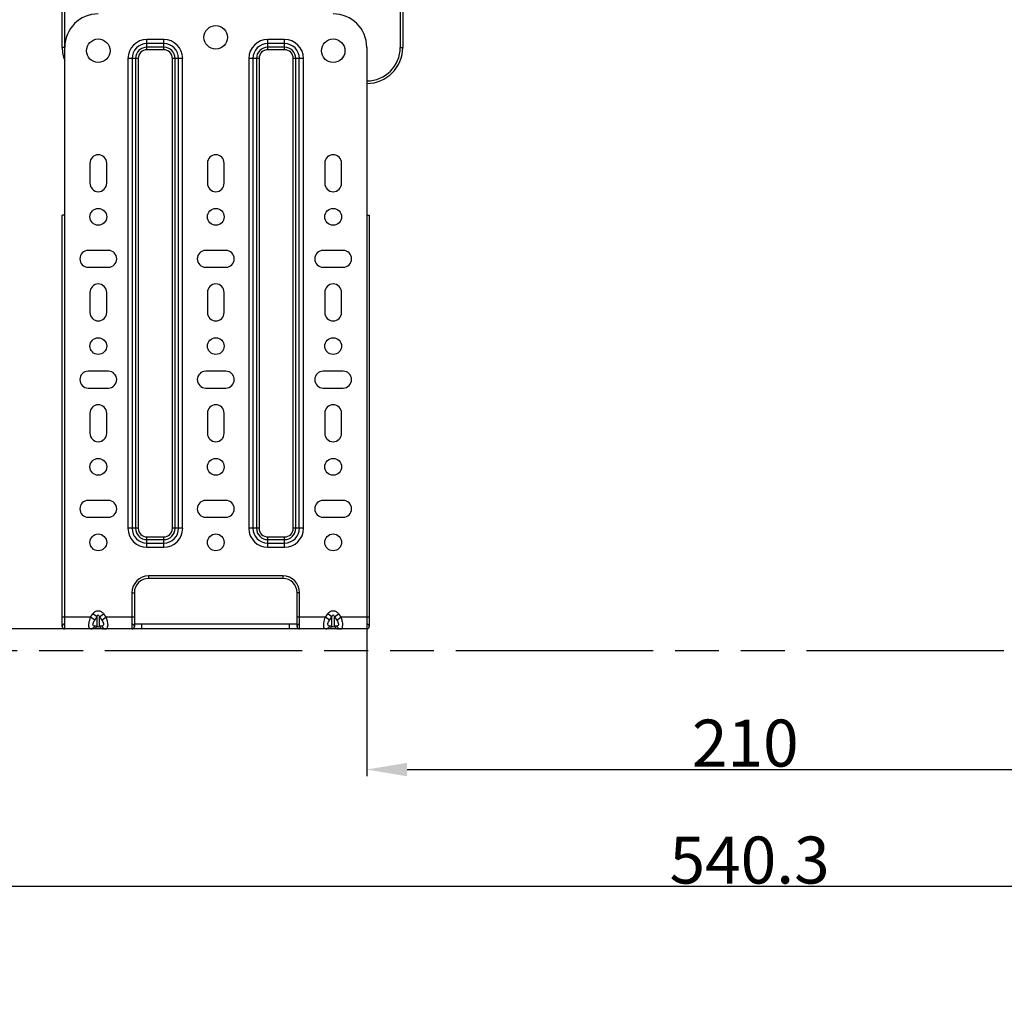
# Model space of a CAD drawing. Extents: x -72 to 3547, y 283 to 2777.
# Drawn here: x 2269 to 2562, y 1696 to 1989 of the extents above; entities that cross this region are included whole.
import ezdxf

# ---------------------------------------------------------------- set-up
doc = ezdxf.new("R2010")
doc.units = 0
doc.header["$LTSCALE"] = 130.68
doc.header["$PDMODE"] = 3
doc.header["$PDSIZE"] = 8
doc.linetypes.add('PHANTOM', pattern=[0.8, 0.45, -0.05, 0.1, -0.05, 0.1, -0.05])
doc.layers.get('0').update_dxf_attribs({"linetype": 'CONTINUOUS'})
doc.layers.get('Defpoints').update_dxf_attribs({"linetype": 'CONTINUOUS'})
for name, color, linetype in [('DEFAULT_3', 7, 'PHANTOM'), ('DRW0003_DXF_DIMENSION', 7, 'CONTINUOUS'), ('PRT0001_DXF_CONTINUOUS_LINE', 7, 'CONTINUOUS')]:
    doc.layers.add(name, color=color, linetype=linetype)
doc.styles.get("Standard").update_dxf_attribs({"font": 'txt', "width": 0.65})
doc.dimstyles.new('DIMSTYLE_1', dxfattribs={"dimtxt": 14, "dimasz": 12, "dimexe": 2, "dimexo": 1, "dimgap": 0.875, "dimtad": 1, "dimdec": 1, "dimdsep": 46, "dimtxsty": 'Standard', "dimblk": '_ARROW_FILLED', "dimblk1": '_ARROW_FILLED', "dimblk2": '_ARROW_FILLED', "dimcen": 0.09, "dimadec": 0, "dimazin": 0, "dimtp": 1.2, "dimtm": 1.2, "dimtfac": 1, "dimtdec": 1, "dimtofl": 0, "dimtmove": 0, "dimatfit": 3, "dimldrblk": '_ARROW_FILLED', "dimfxl": 1, "dimtolj": 1, "dimarcsym": 0})
doc.dimstyles.new('DIMSTYLE_3', dxfattribs={"dimtxt": 14, "dimasz": 12, "dimexe": 2, "dimexo": 1, "dimgap": 0.875, "dimtad": 1, "dimdec": 1, "dimdsep": 46, "dimtxsty": 'Standard', "dimblk": '_ARROW_FILLED', "dimblk1": '_ARROW_FILLED', "dimblk2": '_ARROW_FILLED', "dimcen": 0.09, "dimadec": 0, "dimazin": 0, "dimtp": 0.8, "dimtm": 0.8, "dimtfac": 1, "dimtdec": 1, "dimtofl": 0, "dimtmove": 0, "dimatfit": 3, "dimldrblk": '_ARROW_FILLED', "dimfxl": 1, "dimtolj": 1, "dimarcsym": 0})
doc.dimstyles.new('DIMSTYLE_4', dxfattribs={"dimtxt": 14, "dimasz": 12, "dimexe": 2, "dimexo": 1, "dimgap": 0.875, "dimtad": 1, "dimdec": 1, "dimdsep": 46, "dimtxsty": 'Standard', "dimblk": '_ARROW_FILLED', "dimblk1": '_ARROW_FILLED', "dimblk2": '_ARROW_FILLED', "dimcen": 0.09, "dimadec": 0, "dimazin": 0, "dimtp": 0.3, "dimtm": 0.3, "dimtfac": 1, "dimtdec": 1, "dimtofl": 0, "dimtmove": 0, "dimatfit": 3, "dimldrblk": '_ARROW_FILLED', "dimfxl": 1, "dimtolj": 1, "dimarcsym": 0})

# ---------------------------------------------------------------- blocks, each defined once
blk = doc.blocks.new('_ARROW_FILLED')
at = {"color": 0, "linetype": 'ByBlock'}
blk.add_solid([(0, 0), (-1, 0.167), (-1, -0.167)], dxfattribs=at)
blk = doc.blocks.new('*D43')
at = {"layer": 'Defpoints', "color": 0, "transparency": 16777216}
for p in [(2372.46, 1927.53), (2582.46, 1765.34), (2582.46, 1695.68)]:
    blk.add_point(p, dxfattribs=at)
at = {"layer": 'DRW0003_DXF_DIMENSION', "color": 0, "linetype": 'Continuous', "lineweight": -2, "transparency": 16777216}
for p, q in [((2372.46, 1926.53), (2372.46, 1763.34)), ((2582.46, 1696.68), (2582.46, 1767.34)), ((2384.46, 1765.34), (2570.46, 1765.34))]:
    blk.add_line(p, q, dxfattribs=at)
at = {"layer": 'DRW0003_DXF_DIMENSION', "color": 0, "lineweight": -2, "transparency": 16777216, "xscale": 12, "yscale": 12, "zscale": 12, "rotation": 180}
blk.add_blockref('_ARROW_FILLED', (2372.46, 1765.34), dxfattribs=at)
at = {"layer": 'DRW0003_DXF_DIMENSION', "color": 0, "lineweight": -2, "transparency": 16777216, "xscale": 12, "yscale": 12, "zscale": 12}
blk.add_blockref('_ARROW_FILLED', (2582.46, 1765.34), dxfattribs=at)
at = {"layer": 'DRW0003_DXF_DIMENSION', "color": 0, "transparency": 16777216, "insert": (2485.27, 1773.22), "char_height": 14, "attachment_point": 5}
blk.add_mtext('\\A1;210', dxfattribs=at)
blk = doc.blocks.new('*D46')
at = {"layer": 'Defpoints', "color": 0, "transparency": 16777216}
for p in [(2042.13, 1854.74), (2042.13, 1730.5), (2582.46, 1695.68)]:
    blk.add_point(p, dxfattribs=at)
at = {"layer": 'DRW0003_DXF_DIMENSION', "color": 0, "linetype": 'Continuous', "lineweight": -2, "transparency": 16777216}
for p, q in [((2042.13, 1853.74), (2042.13, 1728.5)), ((2582.46, 1696.68), (2582.46, 1732.5)), ((2570.46, 1730.5), (2054.13, 1730.5))]:
    blk.add_line(p, q, dxfattribs=at)
at = {"layer": 'DRW0003_DXF_DIMENSION', "color": 0, "lineweight": -2, "transparency": 16777216, "xscale": 12, "yscale": 12, "zscale": 12, "rotation": 180}
blk.add_blockref('_ARROW_FILLED', (2042.13, 1730.5), dxfattribs=at)
at = {"layer": 'DRW0003_DXF_DIMENSION', "color": 0, "lineweight": -2, "transparency": 16777216, "xscale": 12, "yscale": 12, "zscale": 12}
blk.add_blockref('_ARROW_FILLED', (2582.46, 1730.5), dxfattribs=at)
at = {"layer": 'DRW0003_DXF_DIMENSION', "color": 0, "transparency": 16777216, "insert": (2486.55, 1738.37), "char_height": 14, "attachment_point": 5}
blk.add_mtext('\\A1;540.3', dxfattribs=at)
blk = doc.blocks.new('*D49')
at = {"layer": 'Defpoints', "color": 0, "transparency": 16777216}
for p in [(2326.96, 2078.53), (1975.44, 1857.74), (2039.13, 1857.74)]:
    blk.add_point(p, dxfattribs=at)
at = {"layer": 'DRW0003_DXF_DIMENSION', "color": 0, "linetype": 'Continuous', "lineweight": -2, "transparency": 16777216}
for p, q in [((2325.96, 2078.53), (1973.44, 2078.53)), ((1975.44, 2066.53), (1975.44, 1869.74)), ((2038.13, 1857.74), (1973.44, 1857.74))]:
    blk.add_line(p, q, dxfattribs=at)
at = {"layer": 'DRW0003_DXF_DIMENSION', "color": 0, "lineweight": -2, "transparency": 16777216, "xscale": 12, "yscale": 12, "zscale": 12}
for p, rotation in [((1975.44, 2078.53), 90), ((1975.44, 1857.74), 270)]:
    blk.add_blockref('_ARROW_FILLED', p, dxfattribs=dict(at, rotation=rotation))
at = {"layer": 'DRW0003_DXF_DIMENSION', "color": 0, "transparency": 16777216, "insert": (1967.57, 1945.38), "char_height": 14, "attachment_point": 5, "rotation": 90}
blk.add_mtext('\\A1;220.8', dxfattribs=at)
blk = doc.blocks.new('*D50')
at = {"layer": 'Defpoints', "color": 0, "transparency": 16777216}
for p in [(2284.46, 2090.28), (1935.73, 1857.74), (2039.13, 1857.74)]:
    blk.add_point(p, dxfattribs=at)
at = {"layer": 'DRW0003_DXF_DIMENSION', "color": 0, "linetype": 'Continuous', "lineweight": -2, "transparency": 16777216}
for p, q in [((2283.46, 2090.28), (1933.73, 2090.28)), ((1935.73, 2078.28), (1935.73, 1869.74)), ((2038.13, 1857.74), (1933.73, 1857.74))]:
    blk.add_line(p, q, dxfattribs=at)
at = {"layer": 'DRW0003_DXF_DIMENSION', "color": 0, "lineweight": -2, "transparency": 16777216, "xscale": 12, "yscale": 12, "zscale": 12}
for p, rotation in [((1935.73, 2090.28), 90), ((1935.73, 1857.74), 270)]:
    blk.add_blockref('_ARROW_FILLED', p, dxfattribs=dict(at, rotation=rotation))
at = {"layer": 'DRW0003_DXF_DIMENSION', "color": 0, "transparency": 16777216, "insert": (1927.86, 1951.26), "char_height": 14, "attachment_point": 5, "rotation": 90}
blk.add_mtext('\\A1;232.5', dxfattribs=at)
blk = doc.blocks.new('*D54')
at = {"layer": 'Defpoints', "color": 0, "transparency": 16777216}
for p in [(2302.46, 1807.23), (1974.89, 1800.73), (2016.17, 1800.73)]:
    blk.add_point(p, dxfattribs=at)
at = {"layer": 'DRW0003_DXF_DIMENSION', "color": 0, "linetype": 'Continuous', "lineweight": -2, "transparency": 16777216}
for p, q in [((1974.89, 1819.23), (1974.89, 1831.23)), ((2301.46, 1807.23), (1972.89, 1807.23)), ((2015.17, 1800.73), (1972.89, 1800.73)), ((1974.89, 1788.73), (1974.89, 1753.26))]:
    blk.add_line(p, q, dxfattribs=at)
at = {"layer": 'DRW0003_DXF_DIMENSION', "color": 0, "lineweight": -2, "transparency": 16777216, "xscale": 12, "yscale": 12, "zscale": 12}
for p, rotation in [((1974.89, 1807.23), 270), ((1974.89, 1800.73), 90)]:
    blk.add_blockref('_ARROW_FILLED', p, dxfattribs=dict(at, rotation=rotation))
at = {"layer": 'DRW0003_DXF_DIMENSION', "color": 0, "transparency": 16777216, "insert": (1967.01, 1763.23), "char_height": 14, "attachment_point": 5, "rotation": 90}
blk.add_mtext('\\A1;6.5', dxfattribs=at)

msp = doc.modelspace()

# ---------------------------------------------------------------- linework, layer by layer
at = {"layer": 'DEFAULT_3', "color": 7, "linetype": 'PHANTOM'}
msp.add_line((3085.07, 1800.73), (2019.17, 1800.73), dxfattribs=at)
at = {"layer": 'PRT0001_DXF_CONTINUOUS_LINE', "color": 7, "linetype": 'Continuous'}
for p, q in [((2281.71, 1980.53), (2281.71, 2027.29)), ((2282.46, 1807.23), (2282.46, 2027.29)), ((2382.46, 2005.53), (2382.46, 1980.53)), ((2383.21, 2005.53), (2383.21, 1980.53)), ((2306.96, 1979.81), (2306.96, 1982.88)), ((2311.96, 1982.88), (2306.96, 1982.88)), ((2311.96, 1981.65), (2306.96, 1981.65)), ((2311.96, 1980.6), (2306.96, 1980.6)), ((2311.96, 1979.81), (2311.96, 1982.88)), ((2342.96, 1979.81), (2342.96, 1982.88)), ((2347.96, 1982.88), (2342.96, 1982.88)), ((2347.96, 1981.65), (2342.96, 1981.65)), ((2347.96, 1980.6), (2342.96, 1980.6)), ((2347.96, 1979.81), (2347.96, 1982.88)), ((2282.46, 1980.53), (2281.71, 1980.53)), ((2311.96, 1979.81), (2306.96, 1979.81)), ((2347.96, 1979.81), (2342.96, 1979.81)), ((2372.46, 1980.53), (2372.46, 1807.23)), ((2382.46, 1980.53), (2383.21, 1980.53)), ((2301.31, 1977.23), (2301.31, 1837.23)), ((2304.37, 1977.23), (2301.31, 1977.23)), ((2302.54, 1977.23), (2302.54, 1837.23)), ((2303.59, 1977.23), (2303.59, 1837.23)), ((2304.37, 1977.23), (2304.37, 1837.23)), ((2314.54, 1837.23), (2314.54, 1977.23)), ((2317.6, 1977.23), (2314.54, 1977.23)), ((2315.32, 1837.23), (2315.32, 1977.23)), ((2316.37, 1837.23), (2316.37, 1977.23)), ((2317.6, 1837.23), (2317.6, 1977.23)), ((2337.31, 1977.23), (2337.31, 1837.23)), ((2340.37, 1977.23), (2337.31, 1977.23)), ((2338.54, 1977.23), (2338.54, 1837.23)), ((2339.59, 1977.23), (2339.59, 1837.23)), ((2340.37, 1977.23), (2340.37, 1837.23)), ((2350.54, 1837.23), (2350.54, 1977.23)), ((2353.6, 1977.23), (2350.54, 1977.23)), ((2351.32, 1837.23), (2351.32, 1977.23)), ((2352.37, 1837.23), (2352.37, 1977.23)), ((2353.6, 1837.23), (2353.6, 1977.23)), ((2289.96, 1946.03), (2289.96, 1940.03)), ((2294.96, 1940.03), (2294.96, 1946.03)), ((2324.96, 1946.03), (2324.96, 1940.03)), ((2329.96, 1940.03), (2329.96, 1946.03)), ((2359.96, 1946.03), (2359.96, 1940.03)), ((2364.96, 1940.03), (2364.96, 1946.03)), ((2281.71, 1807.98), (2281.71, 1930.53)), ((2282.46, 1930.53), (2281.71, 1930.53)), ((2372.46, 1930.53), (2373.2, 1930.53)), ((2373.21, 1930.53), (2373.21, 1807.98)), ((2295.46, 1920.03), (2289.46, 1920.03)), ((2330.46, 1920.03), (2324.46, 1920.03)), ((2365.46, 1920.03), (2359.46, 1920.03)), ((2289.46, 1915.03), (2295.46, 1915.03)), ((2324.46, 1915.03), (2330.46, 1915.03)), ((2359.46, 1915.03), (2365.46, 1915.03)), ((2289.96, 1907.53), (2289.96, 1901.53)), ((2294.96, 1901.53), (2294.96, 1907.53)), ((2324.96, 1907.53), (2324.96, 1901.53)), ((2329.96, 1901.53), (2329.96, 1907.53)), ((2359.96, 1907.53), (2359.96, 1901.53)), ((2364.96, 1901.53), (2364.96, 1907.53)), ((2295.46, 1884.03), (2289.46, 1884.03)), ((2330.46, 1884.03), (2324.46, 1884.03)), ((2365.46, 1884.03), (2359.46, 1884.03)), ((2289.46, 1879.03), (2295.46, 1879.03)), ((2324.46, 1879.03), (2330.46, 1879.03)), ((2359.46, 1879.03), (2365.46, 1879.03)), ((2289.96, 1871.53), (2289.96, 1865.53)), ((2294.96, 1865.53), (2294.96, 1871.53)), ((2324.96, 1871.53), (2324.96, 1865.53)), ((2329.96, 1865.53), (2329.96, 1871.53)), ((2359.96, 1871.53), (2359.96, 1865.53)), ((2364.96, 1865.53), (2364.96, 1871.53)), ((2295.46, 1845.53), (2289.46, 1845.53)), ((2330.46, 1845.53), (2324.46, 1845.53)), ((2365.46, 1845.53), (2359.46, 1845.53)), ((2289.46, 1840.53), (2295.46, 1840.53)), ((2324.46, 1840.53), (2330.46, 1840.53)), ((2359.46, 1840.53), (2365.46, 1840.53)), ((2304.37, 1837.23), (2301.31, 1837.23)), ((2317.6, 1837.23), (2314.54, 1837.23)), ((2340.37, 1837.23), (2337.31, 1837.23)), ((2353.6, 1837.23), (2350.54, 1837.23)), ((2306.96, 1831.58), (2306.96, 1834.64)), ((2306.96, 1834.64), (2311.96, 1834.64)), ((2311.96, 1831.58), (2311.96, 1834.64)), ((2342.96, 1831.58), (2342.96, 1834.64)), ((2342.96, 1834.64), (2347.96, 1834.64)), ((2347.96, 1831.58), (2347.96, 1834.64)), ((2306.96, 1833.86), (2311.96, 1833.86)), ((2306.96, 1832.81), (2311.96, 1832.81)), ((2306.96, 1831.58), (2311.96, 1831.58)), ((2342.96, 1833.86), (2347.96, 1833.86)), ((2342.96, 1832.81), (2347.96, 1832.81)), ((2342.96, 1831.58), (2347.96, 1831.58)), ((2307.46, 1823.03), (2307.46, 1822.28)), ((2347.46, 1823.03), (2307.46, 1823.03)), ((2347.46, 1822.28), (2307.46, 1822.28)), ((2347.46, 1823.03), (2347.46, 1822.28)), ((2302.46, 1818.03), (2302.46, 1807.23)), ((2302.46, 1818.03), (2303.21, 1818.03)), ((2303.21, 1818.03), (2303.21, 1807.98)), ((2351.71, 1807.98), (2351.71, 1818.03)), ((2352.46, 1818.03), (2351.71, 1818.03)), ((2352.46, 1807.23), (2352.46, 1818.03)), ((2290.16, 1810.73), (2281.71, 1810.73)), ((2290.16, 1810.73), (2290.86, 1811.73)), ((2291.39, 1809.85), (2290.16, 1810.73)), ((2292.1, 1810.85), (2290.86, 1811.73)), ((2291.39, 1809.85), (2292.1, 1810.85)), ((2292.1, 1808.1), (2292.1, 1810.85)), ((2292.81, 1810.85), (2294.05, 1811.73)), ((2292.81, 1810.85), (2293.52, 1809.85)), ((2292.81, 1808.1), (2292.81, 1810.85)), ((2293.52, 1809.85), (2294.75, 1810.73)), ((2294.05, 1811.73), (2294.75, 1810.73)), ((2303.21, 1810.73), (2294.75, 1810.73)), ((2360.16, 1810.73), (2351.71, 1810.73)), ((2360.16, 1810.73), (2360.86, 1811.73)), ((2361.39, 1809.85), (2360.16, 1810.73)), ((2362.1, 1810.85), (2360.86, 1811.73)), ((2361.39, 1809.85), (2362.1, 1810.85)), ((2362.1, 1808.1), (2362.1, 1810.85)), ((2362.81, 1810.85), (2364.05, 1811.73)), ((2362.81, 1810.85), (2363.52, 1809.85)), ((2362.81, 1808.1), (2362.81, 1810.85)), ((2363.52, 1809.85), (2364.75, 1810.73)), ((2364.05, 1811.73), (2364.75, 1810.73)), ((2373.21, 1810.73), (2364.75, 1810.73)), ((2292.1, 1808.1), (2291.39, 1808.1)), ((2293.52, 1808.1), (2292.81, 1808.1)), ((2303.21, 1808.73), (2351.71, 1808.73)), ((2305.46, 1807.23), (2305.46, 1808.73)), ((2349.46, 1807.23), (2349.46, 1808.73)), ((2362.1, 1808.1), (2361.39, 1808.1)), ((2363.52, 1808.1), (2362.81, 1808.1)), ((2372.46, 1807.23), (2282.46, 1807.23))]:
    msp.add_line(p, q, dxfattribs=at)
for centre, radius in [((2327.46, 1983.53), 3.5), ((2292.46, 1979.53), 3.5), ((2362.46, 1979.53), 3.5), ((2292.46, 1930.03), 2.5), ((2327.46, 1930.03), 2.5), ((2362.46, 1930.03), 2.5), ((2292.46, 1891.53), 2.5), ((2327.46, 1891.53), 2.5), ((2362.46, 1891.53), 2.5), ((2292.46, 1855.53), 2.5), ((2327.46, 1855.53), 2.5), ((2362.46, 1855.53), 2.5), ((2292.46, 1833.03), 2.5), ((2327.46, 1833.03), 2.5), ((2362.46, 1833.03), 2.5)]:
    msp.add_circle(centre, radius, dxfattribs=at)
for centre, radius, start, end in [((2292.46, 1980.53), 10, 90, 180), ((2362.46, 1980.53), 10, 0, 90), ((2306.96, 1977.23), 5.65, 90, 180), ((2306.96, 1977.23), 4.42, 90, 180), ((2306.96, 1977.23), 3.37, 90, 180), ((2311.96, 1977.23), 5.65, 0, 90), ((2311.96, 1977.23), 4.42, 0, 90), ((2311.96, 1977.23), 3.37, 0, 90), ((2342.96, 1977.23), 5.65, 90, 180), ((2342.96, 1977.23), 4.42, 90, 180), ((2342.96, 1977.23), 3.37, 90, 180), ((2347.96, 1977.23), 5.65, 0, 90), ((2347.96, 1977.23), 4.42, 0, 90), ((2347.96, 1977.23), 3.37, 0, 90), ((2292.46, 1980.53), 10.75, 180, 201.4168), ((2306.96, 1977.23), 2.59, 90, 180), ((2311.96, 1977.23), 2.59, 0, 90), ((2342.96, 1977.23), 2.59, 90, 180), ((2347.96, 1977.23), 2.59, 0, 90), ((2372.46, 1980.53), 10.75, 270, 0), ((2372.46, 1980.53), 10, 270, 0), ((2292.46, 1946.03), 2.5, 0, 180), ((2327.46, 1946.03), 2.5, 0, 180), ((2362.46, 1946.03), 2.5, 0, 180), ((2292.46, 1940.03), 2.5, 180, 0), ((2327.46, 1940.03), 2.5, 180, 0), ((2362.46, 1940.03), 2.5, 180, 0), ((2289.46, 1917.53), 2.5, 90, 270), ((2295.46, 1917.53), 2.5, 270, 90), ((2324.46, 1917.53), 2.5, 90, 270), ((2330.46, 1917.53), 2.5, 270, 90), ((2359.46, 1917.53), 2.5, 90, 270), ((2365.46, 1917.53), 2.5, 270, 90), ((2292.46, 1907.53), 2.5, 0, 180), ((2327.46, 1907.53), 2.5, 0, 180), ((2362.46, 1907.53), 2.5, 0, 180), ((2292.46, 1901.53), 2.5, 180, 0), ((2327.46, 1901.53), 2.5, 180, 0), ((2362.46, 1901.53), 2.5, 180, 0), ((2289.46, 1881.53), 2.5, 90, 270), ((2295.46, 1881.53), 2.5, 270, 90), ((2324.46, 1881.53), 2.5, 90, 270), ((2330.46, 1881.53), 2.5, 270, 90), ((2359.46, 1881.53), 2.5, 90, 270), ((2365.46, 1881.53), 2.5, 270, 90), ((2292.46, 1871.53), 2.5, 0, 180), ((2327.46, 1871.53), 2.5, 0, 180), ((2362.46, 1871.53), 2.5, 0, 180), ((2292.46, 1865.53), 2.5, 180, 0), ((2327.46, 1865.53), 2.5, 180, 0), ((2362.46, 1865.53), 2.5, 180, 0), ((2289.46, 1843.03), 2.5, 90, 270), ((2295.46, 1843.03), 2.5, 270, 90), ((2324.46, 1843.03), 2.5, 90, 270), ((2330.46, 1843.03), 2.5, 270, 90), ((2359.46, 1843.03), 2.5, 90, 270), ((2365.46, 1843.03), 2.5, 270, 90), ((2306.96, 1837.23), 5.65, 180, 270), ((2306.96, 1837.23), 4.42, 180, 270), ((2306.96, 1837.23), 3.37, 180, 270), ((2306.96, 1837.23), 2.59, 180, 270), ((2311.96, 1837.23), 5.65, 270, 0), ((2311.96, 1837.23), 4.42, 270, 0), ((2311.96, 1837.23), 3.37, 270, 0), ((2311.96, 1837.23), 2.59, 270, 0), ((2342.96, 1837.23), 5.65, 180, 270), ((2342.96, 1837.23), 4.42, 180, 270), ((2342.96, 1837.23), 3.37, 180, 270), ((2342.96, 1837.23), 2.59, 180, 270), ((2347.96, 1837.23), 5.65, 270, 0), ((2347.96, 1837.23), 4.42, 270, 0), ((2347.96, 1837.23), 3.37, 270, 0), ((2347.96, 1837.23), 2.59, 270, 0), ((2307.46, 1818.03), 5, 90, 180), ((2307.46, 1818.03), 4.25, 90, 180), ((2347.46, 1818.03), 5, 0, 90), ((2347.46, 1818.03), 4.25, 0, 90), ((2282.46, 1807.98), 0.75, 90, 270), ((2289.73, 1808.89), 1.84, 330.3745, 334.7706), ((2290.44, 1808.89), 1.84, 330.3742, 334.7702), ((2294.47, 1808.89), 1.84, 205.2299, 209.6259), ((2295.18, 1808.89), 1.84, 205.2298, 209.6258), ((2292.47, 1808.24), 2.79, 355.099, 358.9659), ((2302.46, 1807.98), 0.75, 270, 90), ((2352.46, 1807.98), 0.75, 90, 270), ((2359.73, 1808.89), 1.84, 330.3745, 334.7706), ((2360.44, 1808.89), 1.84, 330.3742, 334.7702), ((2364.47, 1808.89), 1.84, 205.2299, 209.6259), ((2365.18, 1808.89), 1.84, 205.2298, 209.6258), ((2362.47, 1808.24), 2.79, 355.099, 358.9659), ((2372.46, 1807.98), 0.75, 270, 90), ((2290.16, 1808.39), 1.17, 270.0104, 276.143), ((2290.15, 1808.43), 1.2, 276.1824, 288.1734), ((2290.14, 1808.47), 1.24, 288.1782, 294.0532), ((2294.77, 1808.47), 1.24, 245.9468, 251.8217), ((2294.76, 1808.43), 1.2, 251.8266, 263.8175), ((2294.75, 1808.39), 1.17, 263.857, 269.9896), ((2360.16, 1808.39), 1.17, 270.0104, 276.143), ((2360.15, 1808.43), 1.2, 276.1824, 288.1734), ((2360.14, 1808.47), 1.24, 288.1782, 294.0532), ((2364.77, 1808.47), 1.24, 245.9468, 251.8217), ((2364.76, 1808.43), 1.2, 251.8266, 263.8175), ((2364.75, 1808.39), 1.17, 263.857, 269.9896)]:
    msp.add_arc(centre, radius, start, end, dxfattribs=at)
for points, knots in [([(2289.65, 1808.47), (2289.66, 1808.64), (2289.75, 1809.41), (2289.96, 1810.16), (2290.16, 1810.73)], [0, 0, 0, 0, 0.22221, 1, 1, 1, 1]), ([(2290.86, 1811.73), (2291.05, 1811.98), (2291.5, 1812.46), (2292.46, 1812.76), (2293.41, 1812.46), (2293.86, 1811.98), (2294.05, 1811.73)], [0, 0, 0, 0, 0.250681, 0.499999, 0.74932, 1, 1, 1, 1]), ([(2292.1, 1810.85), (2292.16, 1811.07), (2292.46, 1811.77), (2292.75, 1811.07), (2292.81, 1810.85)], [0, 0, 0, 0, 0.502146, 1, 1, 1, 1]), ([(2294.75, 1810.73), (2294.81, 1810.58), (2295, 1810.01), (2295.14, 1809.42), (2295.21, 1808.98)], [0, 0, 0, 0, 0.260387, 1, 1, 1, 1]), ([(2359.65, 1808.47), (2359.66, 1808.64), (2359.75, 1809.41), (2359.96, 1810.16), (2360.16, 1810.73)], [0, 0, 0, 0, 0.22221, 1, 1, 1, 1]), ([(2360.86, 1811.73), (2361.05, 1811.98), (2361.5, 1812.46), (2362.46, 1812.76), (2363.41, 1812.46), (2363.86, 1811.98), (2364.05, 1811.73)], [0, 0, 0, 0, 0.250681, 0.499999, 0.74932, 1, 1, 1, 1]), ([(2362.1, 1810.85), (2362.16, 1811.07), (2362.46, 1811.77), (2362.75, 1811.07), (2362.81, 1810.85)], [0, 0, 0, 0, 0.502146, 1, 1, 1, 1]), ([(2364.75, 1810.73), (2364.81, 1810.58), (2365, 1810.01), (2365.14, 1809.42), (2365.21, 1808.98)], [0, 0, 0, 0, 0.260387, 1, 1, 1, 1]), ([(2290.16, 1807.23), (2290.03, 1807.23), (2289.71, 1807.44), (2289.68, 1807.78), (2289.66, 1807.97)], [0, 0, 0, 0, 0.394758, 1, 1, 1, 1]), ([(2290.88, 1808.57), (2290.88, 1808.67), (2290.94, 1809.14), (2291.18, 1809.55), (2291.39, 1809.85)], [0, 0, 0, 0, 0.210938, 1, 1, 1, 1]), ([(2291.39, 1808.1), (2291.27, 1808.1), (2290.99, 1808.16), (2290.89, 1808.44), (2290.88, 1808.57)], [0, 0, 0, 0, 0.483052, 1, 1, 1, 1]), ([(2292.16, 1807.98), (2292.15, 1808), (2292.13, 1808.04), (2292.11, 1808.08), (2292.1, 1808.1)], [0, 0, 0, 0, 0.504686, 1, 1, 1, 1]), ([(2292.75, 1807.98), (2292.69, 1807.87), (2292.45, 1807.62), (2292.22, 1807.87), (2292.16, 1807.98)], [0, 0, 0, 0, 0.507833, 1, 1, 1, 1]), ([(2292.81, 1808.1), (2292.8, 1808.08), (2292.78, 1808.04), (2292.76, 1808), (2292.75, 1807.98)], [0, 0, 0, 0, 0.494477, 1, 1, 1, 1]), ([(2293.52, 1809.85), (2293.65, 1809.66), (2293.87, 1809.29), (2294.06, 1808.75), (2294, 1808.25), (2293.73, 1808.12), (2293.61, 1808.11)], [0, 0, 0, 0, 0.334554, 0.625803, 0.82964, 1, 1, 1, 1]), ([(2293.61, 1808.11), (2293.6, 1808.11), (2293.56, 1808.1), (2293.53, 1808.1), (2293.52, 1808.1)], [0, 0, 0, 0, 0.49377, 1, 1, 1, 1]), ([(2294.75, 1807.23), (2294.88, 1807.23), (2295.2, 1807.45), (2295.24, 1807.8), (2295.25, 1808)], [0, 0, 0, 0, 0.391817, 1, 1, 1, 1]), ([(2295.21, 1808.98), (2295.22, 1808.91), (2295.25, 1808.64), (2295.27, 1808.38), (2295.26, 1808.19)], [0, 0, 0, 0, 0.271093, 1, 1, 1, 1]), ([(2360.16, 1807.23), (2360.03, 1807.23), (2359.71, 1807.44), (2359.68, 1807.78), (2359.66, 1807.97)], [0, 0, 0, 0, 0.394758, 1, 1, 1, 1]), ([(2360.88, 1808.57), (2360.88, 1808.67), (2360.94, 1809.14), (2361.18, 1809.55), (2361.39, 1809.85)], [0, 0, 0, 0, 0.210938, 1, 1, 1, 1]), ([(2361.39, 1808.1), (2361.27, 1808.1), (2360.99, 1808.16), (2360.89, 1808.44), (2360.88, 1808.57)], [0, 0, 0, 0, 0.483052, 1, 1, 1, 1]), ([(2362.16, 1807.98), (2362.15, 1808), (2362.13, 1808.04), (2362.11, 1808.08), (2362.1, 1808.1)], [0, 0, 0, 0, 0.504686, 1, 1, 1, 1]), ([(2362.75, 1807.98), (2362.69, 1807.87), (2362.45, 1807.62), (2362.22, 1807.87), (2362.16, 1807.98)], [0, 0, 0, 0, 0.507833, 1, 1, 1, 1]), ([(2362.81, 1808.1), (2362.8, 1808.08), (2362.78, 1808.04), (2362.76, 1808), (2362.75, 1807.98)], [0, 0, 0, 0, 0.494477, 1, 1, 1, 1]), ([(2363.52, 1809.85), (2363.65, 1809.66), (2363.87, 1809.29), (2364.06, 1808.75), (2364, 1808.25), (2363.73, 1808.12), (2363.61, 1808.11)], [0, 0, 0, 0, 0.334554, 0.625803, 0.82964, 1, 1, 1, 1]), ([(2363.61, 1808.11), (2363.6, 1808.11), (2363.56, 1808.1), (2363.53, 1808.1), (2363.52, 1808.1)], [0, 0, 0, 0, 0.49377, 1, 1, 1, 1]), ([(2364.75, 1807.23), (2364.88, 1807.23), (2365.2, 1807.45), (2365.24, 1807.8), (2365.25, 1808)], [0, 0, 0, 0, 0.391817, 1, 1, 1, 1]), ([(2365.21, 1808.98), (2365.22, 1808.91), (2365.25, 1808.64), (2365.27, 1808.38), (2365.26, 1808.19)], [0, 0, 0, 0, 0.271093, 1, 1, 1, 1])]:
    msp.add_open_spline(points, degree=3, knots=knots, dxfattribs=at)
for points in [[(2289.66, 1807.97), (2289.64, 1808.14), (2289.64, 1808.31), (2289.65, 1808.47)], [(2291.33, 1807.98), (2291.17, 1807.71), (2290.93, 1807.46), (2290.65, 1807.33)], [(2292.04, 1807.98), (2291.86, 1807.67), (2291.57, 1807.4), (2291.23, 1807.29)], [(2292.87, 1807.98), (2293.05, 1807.67), (2293.34, 1807.4), (2293.68, 1807.29)], [(2293.58, 1807.98), (2293.74, 1807.71), (2293.98, 1807.46), (2294.26, 1807.33)], [(2359.66, 1807.97), (2359.64, 1808.14), (2359.64, 1808.31), (2359.65, 1808.47)], [(2361.33, 1807.98), (2361.17, 1807.71), (2360.93, 1807.46), (2360.65, 1807.33)], [(2362.04, 1807.98), (2361.86, 1807.67), (2361.57, 1807.4), (2361.23, 1807.29)], [(2362.87, 1807.98), (2363.05, 1807.67), (2363.34, 1807.4), (2363.68, 1807.29)], [(2363.58, 1807.98), (2363.74, 1807.71), (2363.98, 1807.46), (2364.26, 1807.33)], [(2291.23, 1807.29), (2291.12, 1807.25), (2290.99, 1807.23), (2290.86, 1807.23)], [(2293.68, 1807.29), (2293.79, 1807.25), (2293.92, 1807.23), (2294.05, 1807.23)], [(2361.23, 1807.29), (2361.12, 1807.25), (2360.99, 1807.23), (2360.86, 1807.23)], [(2363.68, 1807.29), (2363.79, 1807.25), (2363.92, 1807.23), (2364.05, 1807.23)]]:
    msp.add_open_spline(points, degree=3, dxfattribs=at)

# ---------------------------------------------------------------- dimensions: what is measured, and where the dimension line sits
at = {"layer": 'DRW0003_DXF_DIMENSION', "color": 2, "linetype": 'Continuous'}
for base, p1, p2, angle, dimstyle, picture, middle in [((1935.73, 1857.74), (2284.46, 2090.28), (2039.13, 1857.74), 270, 'DIMSTYLE_1', '*D50', (1935.73, 1951.26)), ((1975.44, 1857.74), (2326.96, 2078.53), (2039.13, 1857.74), 270, 'DIMSTYLE_1', '*D49', (1975.44, 1945.38)), ((2582.46, 1765.34), (2372.46, 1927.53), (2582.46, 1695.68), 0, 'DIMSTYLE_1', '*D43', (2485.27, 1765.34)), ((2042.13, 1730.5), (2582.46, 1695.68), (2042.13, 1854.74), 180, 'DIMSTYLE_3', '*D46', (2486.55, 1730.5)), ((1974.89, 1800.73), (2302.46, 1807.23), (2016.17, 1800.73), 270, 'DIMSTYLE_4', '*D54', (1974.89, 1763.23))]:
    dim = msp.add_linear_dim(base=base, p1=p1, p2=p2, angle=angle, dimstyle=dimstyle, dxfattribs=at)
    dim.commit()
    dim.dimension.update_dxf_attribs({"geometry": picture, "text_midpoint": middle, "dimtype": 160})

doc.saveas('drawing.dxf')
